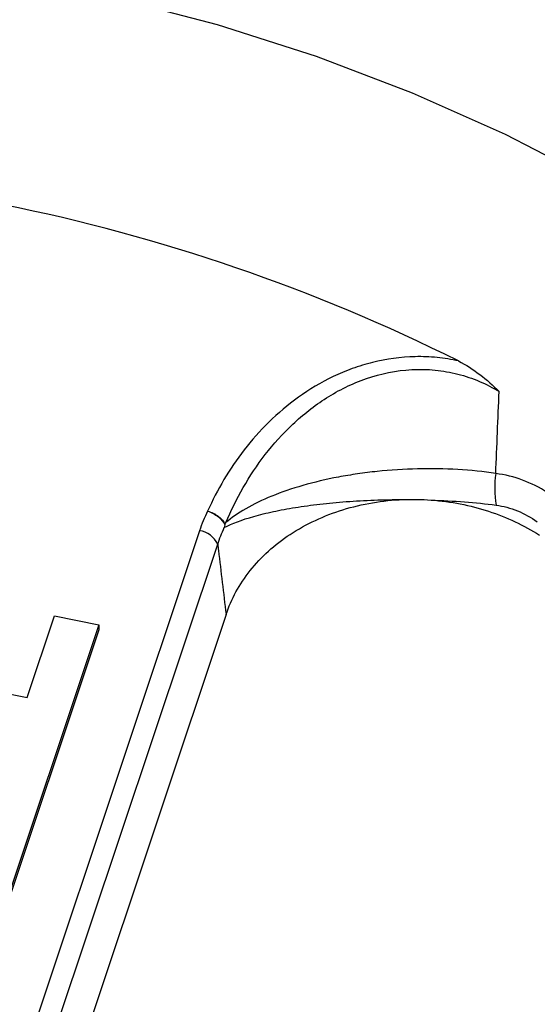
# Paper-space layout 'Sheet1' of a CAD drawing. Units: inches. Extents: x 0 to 34, y 0 to 22.
# Drawn here: x 27.8 to 28, y 18.2 to 18.4 of the extents above; entities that cross this region are included whole.
import ezdxf

# ---------------------------------------------------------------- set-up
doc = ezdxf.new("R2010")
doc.units = ezdxf.units.IN
doc.header["$MEASUREMENT"] = 0

psp = doc.layouts.new('Sheet1')

# ---------------------------------------------------------------- linework, layer by layer
at = {"color": 7, "linetype": 'Continuous', "lineweight": 25}
for p, q in [((27.87743396334832, 18.28878006046778), (27.83758131065941, 18.16948209997548)), ((27.84208773038029, 18.16612169742558), (27.88194038306921, 18.28541965791788)), ((27.8347117671407, 18.24742527897375), (27.84147286652012, 18.2676644678918)), ((27.84147286652012, 18.2676644678918), (27.8524631765459, 18.26545170049515)), ((27.88400772255054, 18.26799838012704), (27.84642200657822, 18.15548644035379)), ((27.8524631765459, 18.26545170049515), (27.82721290464045, 18.1898656168357)), ((27.85246540936641, 18.26421403055201), (27.82721514008633, 18.18862795475155)), ((27.8524631765459, 18.26545170049515), (27.85246541199178, 18.264214038411)), ((27.774255641682, 18.2595974340747), (27.8347117671407, 18.24742527897375))]:
    psp.add_line(p, q, dxfattribs=at)
at = {"color": 7, "linetype": 'Continuous', "lineweight": 25, "flags": 128}
psp.add_lwpolyline([(28.14130896964239, 18.17152048528973), (28.13585556830047, 18.19167128704576), (28.12872191651628, 18.21154864009412), (28.1199481959211, 18.23102405049396), (28.10957120654817, 18.2500158316059), (28.09763447309719, 18.26844432529983), (28.08418806237656, 18.28623223606885), (28.0692883733058, 18.30330495523345), (28.05299790035888, 18.31959087387628), (28.03538497144068, 18.33502168319478), (28.01652346129601, 18.34953266101209), (27.99649248165326, 18.36306294324433), (27.9753760494023, 18.37555577918569), (27.95326273419847, 18.38695876954068), (27.93024528697066, 18.39722408620494), (27.90642025089166, 18.40630867287291), (27.8818875564426, 18.414174425631), (27.85675010226968, 18.4207883527786)], dxfattribs=at)
at = {"color": 7, "linetype": 'Continuous', "lineweight": 25}
for centre, radius, start, end in [((27.73948921241445, 17.92555525981764), 0.4529145933255049, 63.4929173869421, 93.73974160146035), ((27.97953702013999, 18.29937187983439), 0.02890240701882738, 172.866414784741, 188.4429944707364), ((27.87672268532434, 18.28312437516485), 0.005700236194511755, 23.74485521546782, 82.83192290935126)]:
    psp.add_arc(centre, radius, start, end, dxfattribs=at)
for points, knots in [([(27.94162881662784, 18.33085910788186), (27.93987986163384, 18.33124784779146), (27.9381108588779, 18.33153089659929), (27.93453274693357, 18.33188555450184), (27.93270912911991, 18.33195654249382), (27.92728933170563, 18.33184664504094), (27.92377715916013, 18.3313558210269), (27.91864025743243, 18.33007666053539), (27.91694210659074, 18.32955489282676), (27.91367665988044, 18.32836950926361), (27.91209861018857, 18.32770412812775), (27.90750979259333, 18.32551476460595), (27.90462608258666, 18.32378458193699), (27.89931464789596, 18.31998526861634), (27.89686079367552, 18.31789975894884), (27.89238224547542, 18.31351285121574), (27.89035840472192, 18.31121662906858), (27.88482002458093, 18.30407363756634), (27.88182016894504, 18.29894479587301), (27.87945139889788, 18.29364077105669)], [0, 0, 0, 0, 0.06249999999999999, 0.06249999999999999, 0.125, 0.125, 0.2500000000000002, 0.2500000000000002, 0.3125000000000008, 0.3125000000000008, 0.3750000000000013, 0.3750000000000013, 0.5000000000000002, 0.5000000000000002, 0.6249999999999991, 0.6249999999999991, 0.749999999999998, 0.749999999999998, 1, 1, 1, 1]), ([(27.88397764425433, 18.29079386694218), (27.88522452837638, 18.29374734311644), (27.88665681094059, 18.29665647006161), (27.8899000714069, 18.30229492029902), (27.89170952659571, 18.30502617822409), (27.89577201840532, 18.31028097572352), (27.89803502084922, 18.31281632274927), (27.9030881835849, 18.31756565161701), (27.90586749842402, 18.31976896064901), (27.91196486206971, 18.32362686914389), (27.91523994608411, 18.32526261211813), (27.92240702179759, 18.32773523358388), (27.92615515437874, 18.32851589340888), (27.93199688260866, 18.32882696525245), (27.93395302346963, 18.32878188124764), (27.93776463923664, 18.32840361482544), (27.93963468631643, 18.3280720253303), (27.94330530039087, 18.32713207700707), (27.94511165282251, 18.3265183752093), (27.94853128672771, 18.32507408907667), (27.95016204034035, 18.32424025446538), (27.95172178061172, 18.32330610340024)], [0, 0, 0, 0, 0.125, 0.125, 0.25, 0.25, 0.375, 0.375, 0.5, 0.5, 0.625, 0.625, 0.75, 0.75, 0.8125, 0.8125, 0.875, 0.875, 0.9375, 0.9375, 1, 1, 1, 1]), ([(27.95085833753202, 18.30296107129638), (27.94782367404749, 18.30342547745765), (27.94468417717053, 18.303751777026), (27.93820354236809, 18.30413876367362), (27.93482086006053, 18.30419678999615), (27.92813334142088, 18.3040372164197), (27.92481142727836, 18.30382411849273), (27.91986087965974, 18.30330708791887), (27.9182146096753, 18.3031008888689), (27.91500832494211, 18.30263242222384), (27.91343846214903, 18.3023692725865), (27.90882528421725, 18.30149600039225), (27.90585325196085, 18.30079556454341), (27.90028639953174, 18.2992032222859), (27.89771714463859, 18.29832158886497), (27.89298418402701, 18.29639622692216), (27.89081056818194, 18.29534395137121), (27.88701166080518, 18.29314719751593), (27.88536667523209, 18.2919967509844), (27.88397764425433, 18.2907938669422)], [0, 0, 0, 0, 0.1250000000000012, 0.1250000000000012, 0.2500000000000024, 0.2500000000000024, 0.3750000000000037, 0.3750000000000037, 0.4375000000000043, 0.4375000000000043, 0.5000000000000049, 0.5000000000000049, 0.6250000000000037, 0.6250000000000037, 0.7500000000000024, 0.7500000000000024, 0.8750000000000012, 0.8750000000000012, 1, 1, 1, 1]), ([(27.88357370516594, 18.2895657884796), (27.88549376916194, 18.29057043320527), (27.88793796671645, 18.29149610490848), (27.89240371902261, 18.29276325824189), (27.8940226261374, 18.29316290603316), (27.89745187354253, 18.29389916625528), (27.89927113438894, 18.29423844843838), (27.9031256092626, 18.2948572244632), (27.90517722232248, 18.29513831221919), (27.90940334002011, 18.29562300474371), (27.91158180867173, 18.29582803413177), (27.91607158320846, 18.29616204664602), (27.91839617411965, 18.29629151766021), (27.92312841546124, 18.29646602212429), (27.92550544777705, 18.29651042304547), (27.9278932837463, 18.29651229512204)], [0, 0, 0, 0, 0.2500000000000011, 0.2500000000000011, 0.3750000000000008, 0.3750000000000008, 0.5000000000000007, 0.5000000000000007, 0.6250000000000004, 0.6250000000000004, 0.7500000000000002, 0.7500000000000002, 0.8750000000000001, 0.8750000000000001, 1, 1, 1, 1]), ([(27.88400772255054, 18.26799838012704), (27.88530247113711, 18.27187417898376), (27.88728854972333, 18.2755108416518), (27.89133843606622, 18.28059544887842), (27.89286229859778, 18.28221277223561), (27.89617656665071, 18.28520859507148), (27.8979770576527, 18.28660043268347), (27.90187415810262, 18.2891650016487), (27.90398321567487, 18.29034012712042), (27.90835136601135, 18.29237812374781), (27.9106267891972, 18.2932537999358), (27.91536164258301, 18.29471645117626), (27.91784333381949, 18.29530546037361), (27.92283207427161, 18.29614878028265), (27.92535072739986, 18.29640966727293), (27.9278932837463, 18.29651229512202)], [0, 0, 0, 0, 0.2500000000000023, 0.2500000000000023, 0.3750000000000019, 0.3750000000000019, 0.5000000000000016, 0.5000000000000016, 0.6250000000000011, 0.6250000000000011, 0.7500000000000008, 0.7500000000000008, 0.8750000000000003, 0.8750000000000003, 1, 1, 1, 1]), ([(27.93483622946125, 18.2963967991685), (27.93764930855665, 18.29630058130218), (27.94042173865764, 18.29614461349765), (27.94579306877203, 18.2957216373261), (27.9484075482138, 18.29545413178606), (27.95094784485143, 18.29512827431525)], [0, 0, 0, 0, 0.5, 0.5, 1, 1, 1, 1]), ([(27.93483622946125, 18.2963967991685), (27.93729207385938, 18.29621612548894), (27.93970711759684, 18.29589036228724), (27.94445868112231, 18.29495960015301), (27.94680695722096, 18.29435061368121), (27.95365117006175, 18.29211983292756), (27.95784323463235, 18.29014461219095), (27.96167740072881, 18.28769826724494)], [0, 0, 0, 0, 0.2499999999999962, 0.2499999999999962, 0.4999999999999925, 0.4999999999999925, 1, 1, 1, 1]), ([(27.87945139889785, 18.29364077105663), (27.88040466606098, 18.2933839337196), (27.8813556828537, 18.29291778218783), (27.88288517111047, 18.2917472519114), (27.88345942328433, 18.29104610222514), (27.88373206537921, 18.29036474085661)], [0, 0, 0, 0, 0.5, 0.5, 1, 1, 1, 1]), ([(27.87945139889781, 18.29364077105656), (27.8803987618423, 18.29335513180023), (27.88134382122532, 18.29285715998177), (27.88285863252759, 18.29163188108677), (27.88342408553816, 18.29090805124999), (27.8836866861978, 18.29021499245618)], [0, 0, 0, 0, 0.5, 0.5, 1, 1, 1, 1]), ([(27.95094784485143, 18.29512827431525), (27.95277425403019, 18.29489399101667), (27.95453974308463, 18.29441731744891), (27.9579571368376, 18.29302123627746), (27.95961648643265, 18.29209299745068), (27.96117368673988, 18.29099119139949)], [0, 0, 0, 0, 0.5, 0.5, 1, 1, 1, 1]), ([(27.88368668619779, 18.29021499245618), (27.8836582132626, 18.29003498039286), (27.88362744377944, 18.28985516234695), (27.88359430385315, 18.2896756900833), (27.88358753677577, 18.2896390423646), (27.88358067439925, 18.2896024065437), (27.88357370516582, 18.28956578847945)], [0, 0, 0, 0, 5.584094028771163e-05, 5.584094028771163e-05, 5.584094028771163e-05, 6.724349926732538e-05, 6.724349926732538e-05, 6.724349926732538e-05, 6.724349926732538e-05]), ([(27.88373206537923, 18.29036474085666), (27.88372235801917, 18.29034769095819), (27.88371360259882, 18.29032596755615), (27.88370639196682, 18.29030252468289), (27.88369923495505, 18.29027925613726), (27.88369334877537, 18.29025366287203), (27.88368880386798, 18.29022770679044), (27.88368806479517, 18.29022348592681), (27.88368735894167, 18.29021924568833), (27.88368668619785, 18.29021499245615)], [3.544273982392691e-16, 3.544273982392691e-16, 3.544273982392691e-16, 3.544273982392691e-16, 8.174281931600258e-06, 8.174281931600258e-06, 8.174281931600258e-06, 1.624970988069824e-05, 1.624970988069824e-05, 1.624970988069824e-05, 1.754955103575659e-05, 1.754955103575659e-05, 1.754955103575659e-05, 1.754955103575659e-05]), ([(27.88373206537923, 18.29036474085666), (27.88379732873012, 18.29047936867519), (27.8838628109575, 18.29059391331202), (27.88392851548893, 18.29070837187454), (27.88394487793737, 18.29073687557568), (27.8839612552945, 18.29076536973628), (27.8839776442546, 18.29079386694302)], [3.443832675628644e-16, 3.443832675628644e-16, 3.443832675628644e-16, 3.443832675628644e-16, 5.495634519366272e-05, 5.495634519366272e-05, 5.495634519366272e-05, 6.86421648039377e-05, 6.86421648039377e-05, 6.86421648039377e-05, 6.86421648039377e-05]), ([(27.88194038306921, 18.28541965791789), (27.88200131909535, 18.28491063742734), (27.88206221789467, 18.28440154426249), (27.88212307928183, 18.28389237814564), (27.8827554014013, 18.27860237387209), (27.88338368836405, 18.27330448233568), (27.88400772255054, 18.26799838012704)], [0.0003625657135042345, 0.0003625657135042345, 0.0003625657135042345, 0.0003625657135042345, 0.0005506681541204746, 0.0005506681541204746, 0.0005506681541204746, 0.002504971589769982, 0.002504971589769982, 0.002504971589769982, 0.002504971589769982])]:
    psp.add_open_spline(points, degree=3, knots=knots, dxfattribs=at)
for points in [[(27.94162881662784, 18.33085910788186), (27.9453595854527, 18.32894592735615), (27.94869191700938, 18.32627485159906), (27.95172178061176, 18.32330610340021)], [(27.95085833753199, 18.30296107129648), (27.95114503426244, 18.30974330409374), (27.95143278152867, 18.31652496348018), (27.95172178061176, 18.32330610340025)], [(27.96369593762499, 18.29824109144806), (27.9597330078846, 18.30075241412498), (27.95546429624946, 18.30236763461136), (27.95085833753201, 18.30296107129648)], [(27.9278932837463, 18.29651229512202), (27.93021138796085, 18.29660586317602), (27.9325256865206, 18.29656678318508), (27.93483622946125, 18.2963967991685)], [(27.87945139889787, 18.2936407710567), (27.87865713413843, 18.29205102205804), (27.87798534635402, 18.29043061227778), (27.87743396334832, 18.28878006046778)], [(27.88194038306921, 18.28541965791788), (27.88239321370508, 18.2868255310647), (27.88293717288431, 18.28820769840213), (27.88357370516595, 18.28956578847967)]]:
    psp.add_open_spline(points, degree=3, dxfattribs=at)

doc.saveas('drawing.dxf')
